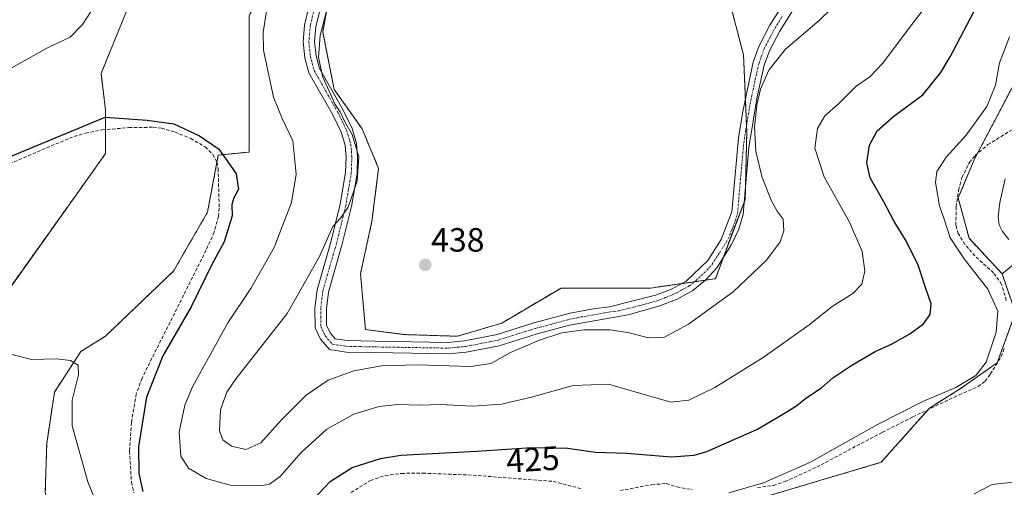
# Model space of a CAD drawing. Units: metres. Extents: x 605247 to 608733, y 4648254 to 4650619.
# Drawn here: x 606630 to 606923, y 4649435 to 4649574 of the extents above; entities that cross this region are included whole.
import ezdxf
from ezdxf.enums import TextEntityAlignment as Align

# ---------------------------------------------------------------- set-up
doc = ezdxf.new("R2010")
doc.units = ezdxf.units.M
doc.header["$MEASUREMENT"] = 0
for name, pattern in [('TRAZO_Y_PUNTO', [1, 0.5, -0.25, 0, -0.25]), ('TRAZOS', [0.75, 0.5, -0.25]), ('TRAZOSX2', [1.5, 1, -0.5])]:
    doc.linetypes.add(name, pattern=pattern)
for name, color, linetype, lineweight in [('Arbolado forestal', 92, 'TRAZOS', 0), ('Arbolado forestal CxS', 92, 'Continuous', 0), ('Camino', 19, 'Continuous', 0), ('Camino Cxs', 19, 'Continuous', 0), ('Camino eje', 39, 'TRAZO_Y_PUNTO', 13), ('Carátula', 7, 'Continuous', 5), ('Corriente artificial lineal', 5, 'TRAZOSX2', 13), ('Cultivos herbáceos CxS', 92, 'Continuous', 0), ('Cultivos leñosos', 92, 'Continuous', 0), ('Cultivos leñosos CxS', 92, 'Continuous', 0), ('Curva de nivel maestra', 36, 'Continuous', 30), ('Curva de nivel normal', 36, 'Continuous', 0), ('Pastizal CxS', 92, 'Continuous', 0), ('Punto de cota en terreno', 7, 'Continuous', 0), ('Rótulo de curva de nivel directora', 19, 'Continuous', 0), ('Rótulo de punto de cota en terreno', 19, 'Continuous', 0)]:
    doc.layers.add(name, color=color, linetype=linetype, lineweight=lineweight)
doc.styles.add('Arial', font='txt', dxfattribs={"height": 0.2})

# ---------------------------------------------------------------- blocks, each defined once
blk = doc.blocks.new('*U150')
at = {"layer": 'Arbolado forestal CxS', "color": 92, "linetype": 'Continuous', "lineweight": 0}
blk.add_polyline3d([(606604.65, 4649611.84, 441.48), (606638.65, 4649639.72, 439.68), (606653.4, 4649655.09, 438.18), (606672.25, 4649677.17, 436.85), (606675.86, 4649677.17, 436.51), (606676.85, 4649677.17, 436.43), (606689.74, 4649654.61, 435.27), (606687.6, 4649623.27, 431.91), (606671.21, 4649616.15, 432.62), (606666.23, 4649604.04, 431.23), (606660.27, 4649594.3, 430.74), (606663.15, 4649579.22, 426.96), (606654.44, 4649558.01, 426.34), (606655.79, 4649547.01, 425.32), (606655.79, 4649538.99, 424.37), (606655.79, 4649534.13, 423.39), (606650.8, 4649527.14, 422.88), (606650.8, 4649527.14, 422.88), (606619, 4649482.6, 420.77)], dxfattribs=at)
blk = doc.blocks.new('*U151')
at = {"layer": 'Arbolado forestal CxS', "color": 92, "linetype": 'Continuous', "lineweight": 0}
for points in [[(606935.31, 4649571.9, 417.61), (606921.34, 4649545.28, 418.41), (606914.79, 4649532.92, 417.28), (606909.7, 4649520.92, 417.68), (606912.97, 4649508.92, 417.59), (606922.79, 4649498.38, 418.12), (606926.79, 4649486.74, 418.34), (606921.33, 4649471.84, 418.89), (606910.43, 4649464.2, 419.36), (606901.15, 4649458.36, 418.77), (606886.83, 4649442.25, 417.39), (606838.56, 4649427.94, 419.17)], [(606637.83, 4649433.26, 417.41), (606638.26, 4649447.88, 418.04), (606640.58, 4649463.16, 418.4), (606648.43, 4649475.24, 420.55), (606655.79, 4649479.84, 420.96), (606676.02, 4649499.17, 422.36), (606686.14, 4649516.65, 423.73), (606689.36, 4649533.67, 424.69), (606698.55, 4649534.59, 425.9), (606698.56, 4649575.08, 428.35)], [(606722.91, 4649583.57, 434.44), (606720.46, 4649570.35, 435.24), (606723.89, 4649553.21, 435.35), (606732.21, 4649541.46, 435.46), (606737.1, 4649529.71, 436.38), (606735.14, 4649514.04, 437.52), (606731.72, 4649498.37, 437.54), (606733.18, 4649481.73, 437.41), (606744.93, 4649480.26, 436.92), (606760.6, 4649479.77, 436.6), (606773.82, 4649483.69, 436.28), (606791.44, 4649494.11, 437.16), (606818.11, 4649494.11, 436.63), (606837.09, 4649496.82, 436.08), (606837.42, 4649496.87, 436.06), (606842.37, 4649510.13, 436.18), (606846.28, 4649520.41, 435.88), (606846.48, 4649528.34, 435.49), (606846.77, 4649540.48, 435.09), (606845.8, 4649563.49, 435.66), (606841.1, 4649581.52, 435.92)]]:
    blk.add_polyline3d(points, dxfattribs=at)
blk = doc.blocks.new('*U157')
at = {"layer": 'Cultivos leñosos CxS', "color": 92, "linetype": 'Continuous', "lineweight": 0}
blk.add_polyline3d([(606841.1, 4649581.52, 435.92), (606845.8, 4649563.49, 435.66), (606846.77, 4649540.48, 435.09), (606846.48, 4649528.34, 435.49), (606846.28, 4649520.41, 435.88), (606842.37, 4649510.13, 436.18), (606837.42, 4649496.87, 436.06), (606837.09, 4649496.82, 436.08), (606818.11, 4649494.11, 436.63), (606791.44, 4649494.11, 437.16), (606773.82, 4649483.69, 436.28), (606760.6, 4649479.77, 436.6), (606744.93, 4649480.26, 436.92), (606733.18, 4649481.73, 437.41), (606731.72, 4649498.37, 437.54), (606735.14, 4649514.04, 437.52), (606737.1, 4649529.71, 436.38), (606732.21, 4649541.46, 435.46), (606723.89, 4649553.21, 435.35), (606720.46, 4649570.35, 435.24), (606722.91, 4649583.57, 434.44)], dxfattribs=at)
blk = doc.blocks.new('*U181')
at = {"layer": 'Curva de nivel normal', "color": 36, "linetype": 'Continuous', "lineweight": 0}
for points in [[(606625.02, 4649558.05, 430), (606638.5, 4649565.62, 430), (606645.22, 4649568.77, 430), (606648.9, 4649572.56, 430), (606655.36, 4649582.59, 430)], [(606704.21, 4649579.61, 430), (606702.72, 4649570.22, 430), (606702.78, 4649564.94, 430), (606705.8, 4649550.94, 430), (606708.42, 4649544.61, 430), (606711.56, 4649537.94, 430), (606712.56, 4649527.97, 430), (606711.18, 4649519.56, 430), (606706.05, 4649506.14, 430), (606699.04, 4649494, 430), (606692.2, 4649483.72, 430), (606681.66, 4649464.76, 430), (606679.44, 4649459.27, 430), (606677.66, 4649451.2, 430), (606678.24, 4649444.06, 430), (606680.46, 4649440.48, 430), (606685.76, 4649437.43, 430), (606692.9, 4649435.5, 430), (606702.4, 4649435.35, 430), (606704.58, 4649435.78, 430), (606707.83, 4649438, 430), (606713.99, 4649445.1, 430), (606721.72, 4649452.07, 430), (606729.77, 4649456.6, 430), (606737.31, 4649458.86, 430), (606742.87, 4649459.44, 430), (606749.3, 4649459.27, 430), (606755.63, 4649459.48, 430), (606765.19, 4649458.93, 430), (606773.76, 4649459.52, 430), (606782.68, 4649461.64, 430), (606795.06, 4649465.12, 430), (606805.58, 4649465.52, 430), (606811.71, 4649463.77, 430), (606824.11, 4649460.16, 430), (606829.47, 4649460.75, 430), (606837.3, 4649464.47, 430), (606851.61, 4649473.44, 430), (606865.32, 4649483.2, 430), (606872.21, 4649488.6, 430), (606878.37, 4649492.54, 430), (606881.08, 4649495.26, 430), (606881.9, 4649499.23, 430), (606881.15, 4649504.96, 430), (606877.43, 4649513.52, 430), (606869.86, 4649527.23, 430), (606867.08, 4649535.7, 430), (606867.86, 4649541.56, 430), (606870.04, 4649545.39, 430), (606874.04, 4649548.95, 430), (606879.36, 4649554.17, 430), (606883.39, 4649556.93, 430), (606887.19, 4649560.94, 430), (606895.96, 4649572.59, 430), (606905.1, 4649584.46, 430)]]:
    blk.add_polyline3d(points, dxfattribs=at)
blk = doc.blocks.new('5PATER')
at = {"layer": 'Carátula', "linetype": 'Continuous', "lineweight": 5}
h = blk.add_hatch(color=250, dxfattribs=at)
edge = h.paths.add_edge_path()
edge.add_ellipse((0, 0.01), major_axis=(-1.33, -1.34), ratio=0.999422, start_angle=0, end_angle=360)

msp = doc.modelspace()

# ---------------------------------------------------------------- linework, layer by layer
at = {"layer": 'Arbolado forestal', "color": 92, "linetype": 'TRAZOS', "lineweight": 0}
for points in [[(606689.74, 4649654.61, 435.27), (606689.67, 4649653.72, 435.18), (606689.52, 4649651.46, 435.06), (606689.37, 4649649.22, 434.96), (606687.6, 4649623.27, 431.91), (606671.21, 4649616.15, 432.62), (606666.22, 4649604.04, 431.23), (606660.27, 4649594.3, 430.74), (606663.15, 4649579.22, 426.96), (606654.44, 4649558.01, 426.34), (606655.79, 4649547.01, 425.32), (606655.79, 4649541.26, 424.55), (606655.79, 4649538.99, 424.37), (606655.79, 4649534.13, 423.39), (606650.8, 4649527.15, 422.88), (606619, 4649482.6, 420.77), (606589.57, 4649499.17, 422.13), (606552.79, 4649479.84, 421.71), (606530.71, 4649472.48, 422.46), (606518.7, 4649458.84, 422.76), (606511.4, 4649442.12, 422.47), (606507.72, 4649416.35, 422.1)], [(606640.28, 4649425.76, 417.53), (606637.83, 4649433.26, 417.41), (606638.26, 4649447.88, 418.04), (606640.57, 4649463.16, 418.4), (606648.43, 4649475.24, 420.55), (606655.79, 4649479.84, 420.96), (606676.02, 4649499.17, 422.36), (606686.14, 4649516.65, 423.73), (606688.97, 4649531.6, 424.48), (606689.36, 4649533.67, 424.69), (606698.55, 4649534.59, 425.9), (606698.56, 4649575.08, 428.35), (606718.45, 4649615.7, 432.38), (606720.63, 4649620.16, 433.4)], [(606722.91, 4649583.57, 434.44), (606720.46, 4649570.35, 435.24), (606723.89, 4649553.21, 435.35), (606732.21, 4649541.46, 435.46), (606737.1, 4649529.71, 436.38), (606735.14, 4649514.04, 437.52), (606731.71, 4649498.37, 437.54), (606733.18, 4649481.73, 437.41), (606744.93, 4649480.26, 436.92), (606760.6, 4649479.77, 436.6), (606773.82, 4649483.69, 436.28), (606791.44, 4649494.11, 437.16), (606818.11, 4649494.11, 436.63), (606827.33, 4649495.42, 436.45), (606831.16, 4649495.97, 436.34), (606834.44, 4649496.44, 436.19), (606837.09, 4649496.82, 436.08), (606837.42, 4649496.87, 436.06), (606839.8, 4649503.26, 436.3), (606842.36, 4649510.13, 436.18), (606846.01, 4649519.69, 435.91), (606846.28, 4649520.41, 435.88), (606846.37, 4649523.82, 435.76), (606846.48, 4649528.34, 435.49), (606846.77, 4649540.48, 435.09), (606846.69, 4649542.44, 435.06), (606846.36, 4649550.26, 435.08), (606845.8, 4649563.49, 435.66), (606841.1, 4649581.52, 435.92)], [(606935.31, 4649571.9, 417.61), (606921.34, 4649545.28, 418.41), (606915.41, 4649534.08, 417.37), (606914.79, 4649532.92, 417.28), (606909.7, 4649520.92, 417.68), (606912.97, 4649508.92, 417.59), (606922.79, 4649498.38, 418.12)], [(606922.79, 4649498.38, 418.12), (606926.79, 4649486.74, 418.34), (606924.14, 4649479.51, 418.75), (606921.33, 4649471.84, 418.88), (606910.43, 4649464.2, 419.36), (606901.15, 4649458.36, 418.77), (606900.78, 4649457.94, 418.73), (606886.83, 4649442.25, 417.39), (606838.56, 4649427.94, 419.17), (606838.51, 4649427.92, 419.17), (606807.94, 4649412.77, 420.38), (606797.61, 4649407.65, 422.13), (606767.29, 4649396.41, 419.29), (606742.23, 4649380.47, 414.7)]]:
    msp.add_polyline3d(points, dxfattribs=at)
at = {"layer": 'Camino', "color": 19, "linetype": 'Continuous', "lineweight": 0}
for points in [[(606719.58, 4649576.75, 434.57), (606718.44, 4649571.84, 434.78), (606718.05, 4649567.41, 434.86), (606718.47, 4649563.26, 434.98), (606719.53, 4649559.45, 435.22), (606726.46, 4649547.21, 435.14), (606729.19, 4649541.56, 434.99), (606730.53, 4649537.16, 434.78), (606730.82, 4649533.18, 434.74), (606730.68, 4649528.22, 434.71), (606729, 4649518.35, 435.45), (606726.2, 4649506.9, 435.4), (606722.15, 4649492.9, 436.14), (606721.56, 4649487.93, 436.66), (606721.63, 4649483.02, 436.97), (606722.66, 4649480.78, 436.96), (606724.21, 4649478.99, 436.88), (606727.75, 4649478.47, 436.83), (606736.02, 4649478.29, 436.63), (606757.75, 4649477.93, 436.25), (606762.73, 4649478.41, 436.23), (606772.45, 4649480.32, 436.14), (606783.39, 4649483.74, 435.78), (606794.19, 4649486.62, 435.68), (606800.99, 4649487.94, 435.69), (606805.91, 4649488.52, 435.84), (606819.56, 4649491.96, 436.39), (606824.36, 4649493.8, 436.33), (606828.7, 4649496.17, 436.45), (606835.18, 4649502.34, 436.43), (606839.18, 4649508.61, 436.47), (606842.35, 4649516.78, 436.09), (606844.35, 4649538.81, 435.45), (606845.6, 4649546.69, 435.24), (606848.71, 4649561.34, 435.27), (606850.4, 4649566.04, 435.34), (606853.67, 4649572.31, 435.38), (606858.59, 4649580.16, 435.43)], [(606861.37, 4649578.2, 435.36), (606856.63, 4649570.61, 435.32), (606853.52, 4649564.67, 435.1), (606851.99, 4649560.41, 435.03), (606849.87, 4649550.98, 434.74), (606847.41, 4649535.91, 435.1), (606845.69, 4649515.99, 436.06), (606844.4, 4649511.63, 436.15), (606842.23, 4649507.07, 436.22), (606837.83, 4649500.16, 436.25), (606834.59, 4649496.56, 436.19), (606830.72, 4649493.39, 436.29), (606825.79, 4649490.71, 436.27), (606820.59, 4649488.71, 436.3), (606811.43, 4649486.16, 435.77), (606793.99, 4649483.06, 435.28), (606784.33, 4649480.47, 435.09), (606773.03, 4649476.95, 435.64), (606763.22, 4649475.04, 435.89), (606757.88, 4649474.53, 435.8), (606735.96, 4649474.89, 436.11), (606727.41, 4649475.07, 436.57), (606722.47, 4649475.81, 436.71), (606719.77, 4649478.91, 436.84), (606718.23, 4649482.25, 436.73), (606718.16, 4649488.11, 436.32), (606718.81, 4649493.58, 435.63), (606722.91, 4649507.77, 435.03), (606725.67, 4649519.04, 434.56), (606727.28, 4649528.55, 433.93), (606727.41, 4649533.11, 433.88), (606727.17, 4649536.53, 434.05), (606726.02, 4649540.31, 434.27), (606723.44, 4649545.63, 434.58), (606716.37, 4649558.14, 434.57), (606715.11, 4649562.63, 434.24), (606714.64, 4649567.39, 434.02), (606715.07, 4649572.38, 433.96), (606716.31, 4649577.72, 434.08)]]:
    msp.add_polyline3d(points, dxfattribs=at)
at = {"layer": 'Camino Cxs', "color": 19, "linetype": 'Continuous', "lineweight": 0}
for points in [[(606719.58, 4649576.75, 434.57), (606718.44, 4649571.84, 434.78), (606718.05, 4649567.41, 434.86), (606718.47, 4649563.26, 434.98), (606719.53, 4649559.45, 435.22), (606726.46, 4649547.21, 435.14), (606729.19, 4649541.56, 434.99), (606730.53, 4649537.16, 434.78), (606730.82, 4649533.18, 434.74), (606730.68, 4649528.22, 434.71), (606729, 4649518.35, 435.45), (606726.2, 4649506.9, 435.4), (606722.15, 4649492.9, 436.14), (606721.56, 4649487.93, 436.66), (606721.63, 4649483.02, 436.97), (606722.66, 4649480.78, 436.96), (606724.21, 4649478.99, 436.88), (606727.75, 4649478.47, 436.83), (606736.02, 4649478.29, 436.63), (606757.75, 4649477.93, 436.25), (606762.73, 4649478.41, 436.23), (606772.45, 4649480.32, 436.14), (606783.39, 4649483.74, 435.78), (606794.19, 4649486.62, 435.68), (606800.99, 4649487.94, 435.69), (606805.91, 4649488.52, 435.84), (606819.56, 4649491.96, 436.39), (606824.36, 4649493.8, 436.33), (606828.7, 4649496.17, 436.45), (606835.18, 4649502.34, 436.43), (606839.18, 4649508.61, 436.47), (606842.35, 4649516.78, 436.09), (606844.35, 4649538.81, 435.45), (606845.6, 4649546.69, 435.24), (606848.71, 4649561.34, 435.27), (606850.4, 4649566.04, 435.34), (606853.67, 4649572.31, 435.38), (606858.59, 4649580.16, 435.43)], [(606861.37, 4649578.2, 435.36), (606856.63, 4649570.61, 435.32), (606853.52, 4649564.67, 435.1), (606851.99, 4649560.41, 435.03), (606849.87, 4649550.98, 434.74), (606847.41, 4649535.91, 435.1), (606845.69, 4649515.99, 436.06), (606844.4, 4649511.63, 436.15), (606842.23, 4649507.07, 436.22), (606837.83, 4649500.16, 436.25), (606834.59, 4649496.56, 436.19), (606830.72, 4649493.39, 436.29), (606825.79, 4649490.71, 436.27), (606820.59, 4649488.71, 436.3), (606811.43, 4649486.16, 435.77), (606793.99, 4649483.06, 435.28), (606784.33, 4649480.47, 435.09), (606773.03, 4649476.95, 435.64), (606763.22, 4649475.04, 435.89), (606757.88, 4649474.53, 435.8), (606735.96, 4649474.89, 436.11), (606727.41, 4649475.07, 436.57), (606722.47, 4649475.81, 436.71), (606719.77, 4649478.91, 436.84), (606718.23, 4649482.25, 436.73), (606718.16, 4649488.11, 436.32), (606718.81, 4649493.58, 435.63), (606722.91, 4649507.77, 435.03), (606725.67, 4649519.04, 434.56), (606727.28, 4649528.55, 433.93), (606727.41, 4649533.11, 433.88), (606727.17, 4649536.53, 434.05), (606726.02, 4649540.31, 434.27), (606723.44, 4649545.63, 434.58), (606716.37, 4649558.14, 434.57), (606715.11, 4649562.63, 434.24), (606714.64, 4649567.39, 434.02), (606715.07, 4649572.38, 433.96), (606716.31, 4649577.72, 434.08)]]:
    msp.add_polyline3d(points, dxfattribs=at)
at = {"layer": 'Camino eje', "color": 39, "linetype": 'TRAZO_Y_PUNTO', "lineweight": 13}
msp.add_polyline3d([(606717.95, 4649577.24, 434.33), (606716.76, 4649572.11, 434.47), (606716.56, 4649569.9, 434.49), (606716.35, 4649567.4, 434.49), (606716.58, 4649565.02, 434.6), (606716.79, 4649562.95, 434.67), (606717.32, 4649561.04, 434.78), (606717.95, 4649558.8, 434.91), (606721.49, 4649552.54, 434.82), (606724.95, 4649546.42, 434.89), (606726.24, 4649543.76, 434.86), (606727.61, 4649540.94, 434.66), (606728.85, 4649536.85, 434.42), (606729, 4649534.86, 434.35), (606729.12, 4649533.15, 434.31), (606728.98, 4649528.39, 434.32), (606728.14, 4649523.45, 434.48), (606727.34, 4649518.7, 435.02), (606724.56, 4649507.34, 435.21), (606722.53, 4649500.34, 435.61), (606720.48, 4649493.24, 435.84), (606719.86, 4649488.02, 436.49), (606719.9, 4649485.57, 436.68), (606719.93, 4649482.64, 436.84), (606721.22, 4649479.85, 436.85), (606721.99, 4649478.95, 436.84), (606723.34, 4649477.4, 436.78), (606725.81, 4649477.03, 436.76), (606727.58, 4649476.77, 436.7), (606731.86, 4649476.68, 436.52), (606735.99, 4649476.59, 436.37), (606757.82, 4649476.23, 436.02), (606760.49, 4649476.49, 436.05), (606762.98, 4649476.73, 436.06), (606767.88, 4649477.68, 436.03), (606772.74, 4649478.64, 436), (606778.39, 4649480.4, 435.7), (606783.86, 4649482.11, 435.46), (606788.69, 4649483.4, 435.56), (606794.09, 4649484.84, 435.53), (606797.49, 4649485.5, 435.51), (606806.21, 4649487.05, 435.7), (606808.67, 4649487.34, 435.81), (606815.5, 4649489.06, 436.25), (606820.08, 4649490.34, 436.33), (606822.48, 4649491.26, 436.29), (606825.08, 4649492.26, 436.28), (606827.25, 4649493.44, 436.29), (606829.71, 4649494.78, 436.35), (606831.65, 4649496.37, 436.32), (606834.89, 4649499.45, 436.35), (606836.51, 4649501.25, 436.32), (606838.71, 4649504.71, 436.37), (606840.71, 4649507.84, 436.3), (606841.79, 4649510.12, 436.18), (606843.38, 4649514.21, 436.12), (606844.02, 4649516.39, 436.07), (606844.88, 4649526.35, 435.69), (606845.88, 4649537.36, 435.28), (606846.51, 4649541.3, 435.11), (606847.74, 4649548.84, 434.91), (606849.29, 4649556.16, 434.98), (606850.35, 4649560.88, 435.16), (606851.96, 4649565.36, 435.2), (606853.6, 4649568.49, 435.29), (606855.15, 4649571.46, 435.35), (606857.52, 4649575.26, 435.35)], dxfattribs=at)
at = {"layer": 'Corriente artificial lineal', "color": 5, "linetype": 'TRAZOSX2', "lineweight": 13}
for points in [[(606609.26, 4649523.42, 424.41), (606645.03, 4649538.72, 424.37), (606649.8, 4649540.24, 424.81), (606654.73, 4649541.17, 424.63), (606662.73, 4649541.85, 424.24), (606669.96, 4649541.97, 424.25), (606672.43, 4649541.68, 424.3), (606676.54, 4649540.54, 424.47), (606681.14, 4649538.61, 424.18), (606685.44, 4649536.12, 424.5), (606687.77, 4649533.85, 424.55), (606688.98, 4649531.57, 424.48), (606689.31, 4649529.73, 424.35), (606689.65, 4649517.92, 424.16), (606689.42, 4649515.43, 424.14), (606688.12, 4649510.76, 423.99), (606685.73, 4649505.39, 423.65), (606666.64, 4649467.29, 423.53), (606664.95, 4649462.59, 423.79), (606663.48, 4649454.13, 423.83), (606662.96, 4649445.61, 423.85), (606663.49, 4649436.31, 424.02), (606664.24, 4649433.12, 423.77)], [(606924.07, 4649490.42, 418.85), (606922.67, 4649495.22, 418.4), (606920.26, 4649498.63, 418.57), (606914.74, 4649503.67, 418.46), (606911.76, 4649507.07, 418.2), (606909.76, 4649510.31, 418.47), (606909.07, 4649512.78, 418.38), (606909.11, 4649518.33, 417.8), (606909.86, 4649523.28, 417.67), (606910.87, 4649526.99, 417.47), (606913.08, 4649531.48, 417.42), (606914.81, 4649533.57, 417.36), (606918.58, 4649536.79, 417.29), (606930.73, 4649544.27, 415.3)], [(606849.94, 4649434.76, 419.95), (606854.68, 4649435.39, 419.74), (606858.18, 4649436.5, 419.58), (606867.61, 4649440.84, 419.5), (606887.22, 4649451.21, 419.01), (606896.24, 4649455.79, 418.89), (606910.02, 4649462.32, 419.04), (606915.64, 4649464.77, 419.02), (606917.8, 4649466.42, 419.06), (606919.3, 4649468.48, 419.02), (606922.56, 4649473.75, 418.75), (606923.65, 4649476.5, 418.67)], [(606728.9, 4649433.27, 423.17), (606734.69, 4649436.81, 423), (606739.08, 4649438.33, 422.89), (606743.88, 4649438.96, 422.89), (606750.28, 4649439.02, 423), (606765.25, 4649438.42, 422.45), (606789.12, 4649436.57, 422.36), (606797.53, 4649434.39, 422.29)], [(606809.11, 4649433.83, 421.7), (606818.51, 4649435.58, 422.09), (606822.78, 4649435.94, 421.9), (606825.98, 4649434.91, 421.74), (606830.62, 4649434.09, 421)]]:
    msp.add_polyline3d(points, dxfattribs=at)
at = {"layer": 'Cultivos herbáceos CxS', "color": 92, "linetype": 'Continuous', "lineweight": 0}
for points in [[(606689.74, 4649654.61, 435.27), (606689.67, 4649653.72, 435.18), (606689.52, 4649651.46, 435.06), (606689.37, 4649649.22, 434.96), (606687.6, 4649623.27, 431.91), (606671.21, 4649616.15, 432.62), (606666.22, 4649604.04, 431.23), (606660.27, 4649594.3, 430.74), (606663.15, 4649579.22, 426.96), (606654.44, 4649558.01, 426.34), (606655.79, 4649547.01, 425.32), (606655.79, 4649541.26, 424.55), (606655.79, 4649538.99, 424.37), (606655.79, 4649534.13, 423.39), (606650.8, 4649527.15, 422.88), (606619, 4649482.6, 420.77), (606589.57, 4649499.17, 422.13), (606552.79, 4649479.84, 421.71), (606530.71, 4649472.48, 422.46), (606518.7, 4649458.84, 422.76), (606511.4, 4649442.12, 422.47), (606507.72, 4649416.35, 422.1)], [(606640.28, 4649425.76, 417.53), (606637.83, 4649433.26, 417.41), (606638.26, 4649447.88, 418.04), (606640.57, 4649463.16, 418.4), (606648.43, 4649475.24, 420.55), (606655.79, 4649479.84, 420.96), (606676.02, 4649499.17, 422.36), (606686.14, 4649516.65, 423.73), (606688.97, 4649531.6, 424.48), (606689.36, 4649533.67, 424.69), (606698.55, 4649534.59, 425.9), (606698.56, 4649575.08, 428.35), (606718.45, 4649615.7, 432.38), (606720.63, 4649620.16, 433.4)], [(606619, 4649482.6, 420.77), (606650.8, 4649527.14, 422.88), (606655.79, 4649534.13, 423.39), (606655.79, 4649538.99, 424.37), (606655.79, 4649547.01, 425.32), (606654.44, 4649558.01, 426.34), (606663.15, 4649579.22, 426.96)], [(606698.56, 4649575.08, 428.35), (606698.55, 4649534.59, 425.9), (606689.36, 4649533.67, 424.69), (606686.14, 4649516.65, 423.73), (606676.02, 4649499.17, 422.36), (606655.79, 4649479.84, 420.96), (606648.43, 4649475.24, 420.55), (606640.58, 4649463.16, 418.4), (606638.26, 4649447.88, 418.04), (606637.83, 4649433.26, 417.41)]]:
    msp.add_polyline3d(points, dxfattribs=at)
at = {"layer": 'Cultivos leñosos', "color": 92, "linetype": 'Continuous', "lineweight": 0}
for points in [[(606722.91, 4649583.57, 434.44), (606720.46, 4649570.35, 435.24), (606723.89, 4649553.21, 435.35), (606732.21, 4649541.46, 435.46), (606737.1, 4649529.71, 436.38), (606735.14, 4649514.04, 437.52), (606731.71, 4649498.37, 437.54), (606733.18, 4649481.73, 437.41), (606744.93, 4649480.26, 436.92), (606760.6, 4649479.77, 436.6), (606773.82, 4649483.69, 436.28), (606791.44, 4649494.11, 437.16), (606818.11, 4649494.11, 436.63), (606827.33, 4649495.42, 436.45), (606831.16, 4649495.97, 436.34), (606834.44, 4649496.44, 436.19), (606837.09, 4649496.82, 436.08), (606837.42, 4649496.87, 436.06), (606839.8, 4649503.26, 436.3), (606842.36, 4649510.13, 436.18), (606846.01, 4649519.69, 435.91), (606846.28, 4649520.41, 435.88), (606846.37, 4649523.82, 435.76), (606846.48, 4649528.34, 435.49), (606846.77, 4649540.48, 435.09), (606846.69, 4649542.44, 435.06), (606846.36, 4649550.26, 435.08), (606845.8, 4649563.49, 435.66), (606841.1, 4649581.52, 435.92)], [(606935.31, 4649571.9, 417.61), (606921.34, 4649545.28, 418.41), (606915.41, 4649534.08, 417.37), (606914.79, 4649532.92, 417.28), (606909.7, 4649520.92, 417.68), (606912.97, 4649508.92, 417.59), (606922.79, 4649498.38, 418.12)], [(606922.79, 4649498.38, 418.12), (606931.25, 4649505.24, 414.46)]]:
    msp.add_polyline3d(points, dxfattribs=at)
at = {"layer": 'Cultivos leñosos CxS', "color": 92, "linetype": 'Continuous', "lineweight": 0}
msp.add_polyline3d([(606931.25, 4649505.24, 414.46), (606922.79, 4649498.38, 418.12), (606912.97, 4649508.92, 417.59), (606909.7, 4649520.92, 417.68), (606914.79, 4649532.92, 417.28), (606921.34, 4649545.28, 418.41), (606935.31, 4649571.9, 417.61)], dxfattribs=at)
at = {"layer": 'Curva de nivel maestra', "color": 36, "linetype": 'Continuous', "lineweight": 30}
for points in [[(606717.76, 4649431.32, 425), (606722.66, 4649436.56, 425), (606729.2, 4649440.73, 425), (606737.71, 4649443.38, 425), (606743.78, 4649444.38, 425), (606766.32, 4649445.57, 425), (606782.76, 4649446.62, 425), (606793.37, 4649446.45, 425), (606801.69, 4649445.29, 425), (606811.04, 4649444.99, 425), (606824.25, 4649443.9, 425), (606831.06, 4649444.33, 425), (606834.88, 4649445.45, 425), (606849.92, 4649452.08, 425), (606858.71, 4649457.32, 425), (606861.71, 4649459.13, 425), (606864.38, 4649461.36, 425), (606869.04, 4649464.45, 425), (606872.38, 4649467.39, 425), (606878.04, 4649471.18, 425), (606885.04, 4649475.2, 425), (606890.04, 4649477.48, 425), (606895.38, 4649480.45, 425), (606899.38, 4649483.48, 425), (606901.43, 4649486.25, 425), (606901.65, 4649489.41, 425), (606900.1, 4649493.99, 425), (606897.7, 4649501.21, 425), (606894.06, 4649508.46, 425), (606890.7, 4649513.89, 425), (606887.6, 4649519.82, 425), (606883.52, 4649526.96, 425), (606882.56, 4649531.42, 425), (606883.34, 4649536.6, 425), (606885.64, 4649540.94, 425), (606890.6, 4649545.27, 425), (606899.23, 4649551.61, 425), (606904.61, 4649558.22, 425), (606907.32, 4649562.94, 425), (606917.5, 4649582.25, 425)], [(606624.04, 4649531.83, 425), (606655.71, 4649544.98, 425), (606668.21, 4649544.1, 425), (606676.13, 4649542.98, 425), (606683.8, 4649539.46, 425), (606689.41, 4649535.5, 425), (606692.03, 4649532.02, 425), (606694.72, 4649528.12, 425), (606695.34, 4649523.51, 425), (606693.97, 4649520.93, 425), (606693.41, 4649518.93, 425), (606693.45, 4649515.6, 425), (606691.13, 4649507.83, 425), (606687.35, 4649500.88, 425), (606681.27, 4649488.5, 425), (606672.86, 4649473.93, 425), (606667.96, 4649461.6, 425), (606665.56, 4649446.93, 425), (606665.68, 4649438.93, 425), (606666.86, 4649433.54, 425)]]:
    msp.add_polyline3d(points, dxfattribs=at)
at = {"layer": 'Curva de nivel normal', "color": 36, "linetype": 'Continuous', "lineweight": 0}
for points in [[(606879.71, 4649584.98, 435), (606868.3, 4649573.75, 435), (606858.3, 4649565.23, 435), (606853.31, 4649558.94, 435), (606850.9, 4649553.3, 435), (606849.81, 4649548.55, 435), (606849.05, 4649542.04, 435), (606849.42, 4649534.79, 435), (606851.37, 4649527.03, 435), (606854.02, 4649520.3, 435), (606855.85, 4649516.96, 435), (606857.57, 4649514.58, 435), (606857.77, 4649511.17, 435), (606856.69, 4649507.91, 435), (606852.61, 4649502.37, 435), (606842.71, 4649493.03, 435), (606829.38, 4649483.32, 435), (606822.05, 4649479.41, 435), (606817.41, 4649479.29, 435), (606811.88, 4649480.77, 435), (606805.97, 4649481.66, 435), (606798.19, 4649481.65, 435), (606791.71, 4649480.75, 435), (606785.04, 4649478.65, 435), (606776.42, 4649474.91, 435), (606770.53, 4649471.65, 435), (606764.52, 4649470.75, 435), (606748.5, 4649471.3, 435), (606737.93, 4649470.95, 435), (606729.74, 4649469.46, 435), (606722.09, 4649466.65, 435), (606715.58, 4649462.2, 435), (606708.09, 4649454.76, 435), (606702.04, 4649448.02, 435), (606697.57, 4649446.1, 435), (606693.28, 4649447.06, 435), (606690.76, 4649448.9, 435), (606689.73, 4649451.67, 435), (606690.01, 4649457.91, 435), (606691.94, 4649463.14, 435), (606694.71, 4649467.23, 435), (606709.83, 4649486.56, 435), (606719.54, 4649503.5, 435), (606723.5, 4649512.45, 435), (606725.72, 4649514.94, 435), (606728.02, 4649518.15, 435), (606730.72, 4649525.92, 435), (606731.23, 4649533.12, 435), (606729.27, 4649539.83, 435), (606726.93, 4649543.82, 435), (606725.66, 4649546.55, 435), (606724.15, 4649548.72, 435), (606721.92, 4649553.82, 435), (606720.48, 4649556.86, 435), (606719.22, 4649562.76, 435), (606719.69, 4649569.27, 435), (606721.82, 4649577.27, 435)], [(606841.44, 4649433.14, 420), (606851.71, 4649436.19, 420), (606865.71, 4649442.3, 420), (606885.71, 4649453.55, 420), (606899.38, 4649460.44, 420), (606909.04, 4649464.5, 420), (606915.04, 4649468.08, 420), (606918.04, 4649472.04, 420), (606921.08, 4649480.94, 420), (606921.52, 4649487.25, 420), (606918.59, 4649493.81, 420), (606911.48, 4649502.82, 420), (606907.38, 4649509.07, 420), (606905.68, 4649514.35, 420), (606904.18, 4649518.57, 420), (606903.01, 4649525.55, 420), (606903.4, 4649528.79, 420), (606906.3, 4649533.15, 420), (606912.12, 4649539.6, 420), (606918.26, 4649548.16, 420), (606920.82, 4649554.5, 420), (606922.02, 4649561.16, 420), (606925, 4649568.92, 420)], [(606924.78, 4649508.6, 415), (606922.93, 4649510.93, 415), (606921.94, 4649512.93, 415), (606921.69, 4649515.26, 415), (606922.1, 4649519.61, 415), (606923.76, 4649526.66, 415)], [(606626.41, 4649474.73, 420), (606633.76, 4649472.88, 420), (606641.22, 4649473, 420), (606645.3, 4649472.52, 420), (606647.58, 4649471.13, 420), (606647.73, 4649468.28, 420), (606645.86, 4649460.74, 420), (606645.87, 4649453.09, 420), (606650.52, 4649436.42, 420), (606656.57, 4649421.56, 420)], [(606914.51, 4649432.88, 415), (606919.85, 4649435.63, 415), (606928.01, 4649436.56, 415)]]:
    msp.add_polyline3d(points, dxfattribs=at)
at = {"layer": 'Pastizal CxS', "color": 92, "linetype": 'Continuous', "lineweight": 0}
for points in [[(606838.56, 4649427.94, 419.17), (606886.83, 4649442.25, 417.39), (606901.15, 4649458.36, 418.77), (606910.43, 4649464.2, 419.36), (606921.33, 4649471.84, 418.89), (606926.79, 4649486.74, 418.34), (606922.79, 4649498.38, 418.12), (606931.25, 4649505.24, 414.46)], [(606922.79, 4649498.38, 418.12), (606931.25, 4649505.24, 414.46)], [(606922.79, 4649498.38, 418.12), (606926.79, 4649486.74, 418.34), (606924.14, 4649479.51, 418.75), (606921.33, 4649471.84, 418.88), (606910.43, 4649464.2, 419.36), (606901.15, 4649458.36, 418.77), (606900.78, 4649457.94, 418.73), (606886.83, 4649442.25, 417.39), (606838.56, 4649427.94, 419.17), (606838.51, 4649427.92, 419.17), (606807.94, 4649412.77, 420.38), (606797.61, 4649407.65, 422.13), (606767.29, 4649396.41, 419.29), (606742.23, 4649380.47, 414.7)]]:
    msp.add_polyline3d(points, dxfattribs=at)

# ---------------------------------------------------------------- block references
at = {"layer": 'Arbolado forestal CxS', "color": 92, "linetype": 'Continuous', "lineweight": 0}
for name in ['*U151', '*U150']:
    msp.add_blockref(name, (0, 0), dxfattribs=at)
at = {"layer": 'Cultivos leñosos CxS', "color": 92, "linetype": 'Continuous', "lineweight": 0}
msp.add_blockref('*U157', (0, 0), dxfattribs=at)
at = {"layer": 'Curva de nivel normal', "color": 36, "linetype": 'Continuous', "lineweight": 0}
msp.add_blockref('*U181', (0, 0), dxfattribs=at)
at = {"layer": 'Punto de cota en terreno', "linetype": 'Continuous', "lineweight": 0}
msp.add_blockref('5PATER', (606751, 4649501, 438), dxfattribs=at)

# ---------------------------------------------------------------- texts
at = {"layer": 'Rótulo de curva de nivel directora', "color": 19, "linetype": 'Continuous', "lineweight": 0, "style": 'Arial'}
msp.add_text('425', height=7, rotation=3.6544, dxfattribs=at).set_placement((606783.06, 4649443.11), align=Align.MIDDLE_CENTER)
at = {"layer": 'Rótulo de punto de cota en terreno', "color": 19, "linetype": 'Continuous', "lineweight": 0, "style": 'Arial'}
msp.add_text('438', height=7, dxfattribs=at).set_placement((606752.76, 4649502.76), align=Align.BOTTOM_LEFT)

doc.saveas('drawing.dxf')
